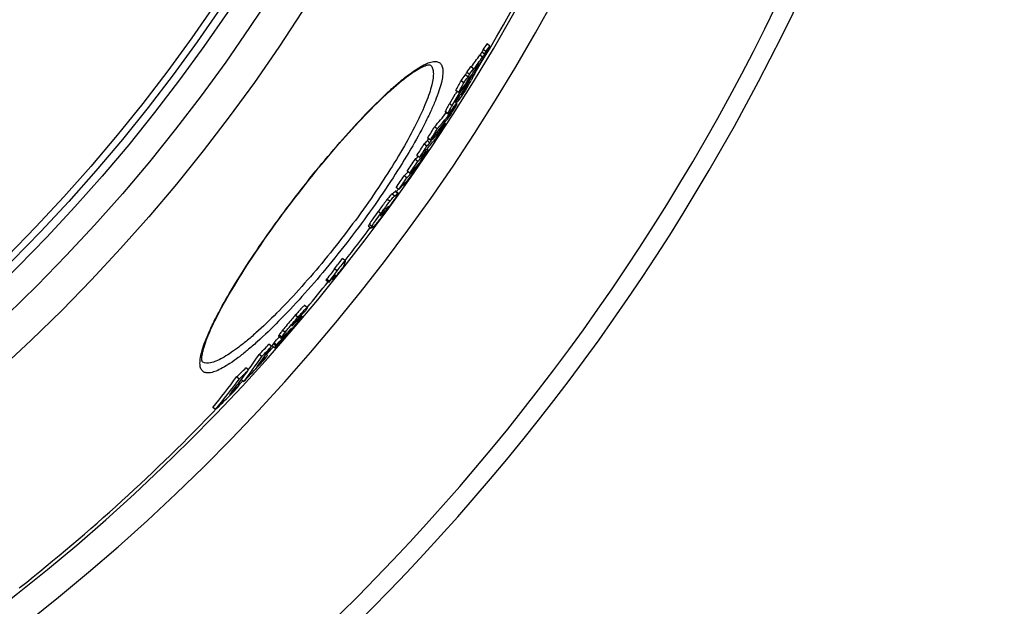
# Model space of a CAD drawing. Extents: x -1913 to 37449, y -8848 to 6615.
# Drawn here: x 13685 to 13980, y 1625 to 1800 of the extents above; entities that cross this region are included whole.
import ezdxf

# ---------------------------------------------------------------- set-up
doc = ezdxf.new("R2010")
doc.units = 0
doc.header["$LTSCALE"] = 5
doc.header["$MEASUREMENT"] = 0
doc.layers.get('0').update_dxf_attribs({"linetype": 'CONTINUOUS'})
doc.layers.add('BEZUGSACHSEN', color=7, linetype='CONTINUOUS')
doc.layers.add('RUNDUNGEN', color=7, linetype='CONTINUOUS')

msp = doc.modelspace()

# ---------------------------------------------------------------- linework, layer by layer
at = {"color": 7, "linetype": 'Continuous'}
for p, q in [((13825.972, 1792.63), (13825.171, 1793.245)), ((13824.804, 1790.948), (13824.003, 1791.562)), ((13821.142, 1785.842), (13820.342, 1786.457)), ((13819.466, 1783.354), (13818.666, 1783.968)), ((13819.877, 1784.137), (13819.077, 1784.751)), ((13820.387, 1783.162), (13820.098, 1783.383)), ((13820.732, 1785.059), (13821.247, 1785.761)), ((13821.548, 1784.602), (13821.183, 1784.882)), ((13818.168, 1781.633), (13817.368, 1782.246)), ((13817.571, 1779.798), (13817.9, 1780.41)), ((13817.982, 1780.349), (13817.571, 1779.798)), ((13817.995, 1780.365), (13817.982, 1780.349)), ((13818.344, 1780.835), (13817.995, 1780.365)), ((13818.528, 1780.699), (13819.002, 1781.32)), ((13819.077, 1781.029), (13818.551, 1780.101)), ((13819.168, 1782.114), (13818.838, 1781.503)), ((13819.002, 1781.32), (13819.03, 1781.357)), ((13819.943, 1782.567), (13819.66, 1782.784)), ((13820.027, 1782.52), (13820.387, 1783.162)), ((13816.6, 1778.69), (13815.801, 1779.303)), ((13817.571, 1779.798), (13817.488, 1779.862)), ((13818.631, 1780.055), (13818.557, 1780.112)), ((13815.688, 1775.843), (13815.74, 1775.904)), ((13816.186, 1775.215), (13815.932, 1775.41)), ((13816.364, 1776.7), (13816.208, 1776.82)), ((13816.364, 1776.7), (13816.505, 1776.944)), ((13816.505, 1776.944), (13816.571, 1777.059)), ((13812.658, 1772.926), (13813.455, 1772.314)), ((13811.881, 1768.49), (13811.657, 1768.662)), ((13812.657, 1769.476), (13812.436, 1769.646)), ((13809.433, 1765.528), (13809.225, 1765.688)), ((13810.271, 1767.848), (13809.473, 1768.46)), ((13807.142, 1762.674), (13806.345, 1763.285)), ((13807.641, 1764.931), (13807.22, 1764.266)), ((13808.016, 1763.655), (13807.22, 1764.266)), ((13808.211, 1764.494), (13807.414, 1765.105)), ((13808.397, 1764.711), (13808.211, 1764.494)), ((13808.585, 1764.552), (13808.388, 1764.703)), ((13804.978, 1759.299), (13804.182, 1759.909)), ((13805.399, 1759.578), (13805.853, 1760.279)), ((13806.703, 1761.254), (13806.25, 1760.552)), ((13807.519, 1761.491), (13807.149, 1761.775)), ((13804.44, 1758.104), (13803.645, 1758.714)), ((13805.399, 1759.578), (13805.298, 1759.655)), ((13801.146, 1753.198), (13800.351, 1753.808)), ((13802.083, 1754.582), (13801.288, 1755.192)), ((13801.513, 1755.019), (13801.495, 1755)), ((13803.992, 1756.428), (13804.154, 1756.672)), ((13798.512, 1748.557), (13797.718, 1749.166)), ((13798.739, 1749.685), (13797.944, 1750.295)), ((13793.331, 1741.953), (13793.449, 1742.04)), ((13795.774, 1744.492), (13795.672, 1744.351)), ((13795.856, 1744.606), (13795.774, 1744.492)), ((13795.873, 1744.629), (13795.856, 1744.606)), ((13793.288, 1741.922), (13793.331, 1741.953)), ((13789.627, 1738.732), (13790.421, 1738.122)), ((13782.712, 1728.4), (13781.917, 1729.01)), ((13780.308, 1725.39), (13779.513, 1726)), ((13777.795, 1721.885), (13777.001, 1722.494)), ((13777.896, 1722.229), (13777.102, 1722.838)), ((13779.063, 1722.642), (13778.661, 1722.95)), ((13771.329, 1714.365), (13770.534, 1714.975)), ((13767.829, 1709.945), (13767.992, 1710.11)), ((13768.088, 1710.35), (13767.949, 1710.457)), ((13767.992, 1710.11), (13768.16, 1710.279)), ((13768.495, 1710.813), (13768.088, 1710.35)), ((13768.16, 1710.279), (13768.206, 1710.326)), ((13768.206, 1710.326), (13768.581, 1710.708)), ((13768.4, 1710.896), (13768.399, 1710.898)), ((13768.833, 1711.198), (13768.495, 1710.813)), ((13768.581, 1710.708), (13768.955, 1711.091)), ((13769.733, 1711.799), (13769.509, 1711.971)), ((13766.752, 1708.905), (13766.789, 1708.936)), ((13766.789, 1708.936), (13766.876, 1709.013)), ((13762.13, 1703.192), (13761.334, 1703.803)), ((13762.744, 1705.8), (13763.54, 1705.189)), ((13764.797, 1705.74), (13764.614, 1705.533)), ((13764.878, 1706.408), (13764.764, 1706.294)), ((13764.991, 1705.959), (13764.797, 1705.74)), ((13764.836, 1706.135), (13764.819, 1706.112)), ((13764.848, 1706.219), (13765.052, 1706.447)), ((13765.052, 1706.447), (13764.975, 1706.506)), ((13760.674, 1702.796), (13759.877, 1703.407)), ((13760.824, 1702.976), (13761.62, 1702.365)), ((13757.773, 1699.75), (13756.976, 1700.362)), ((13759.453, 1700.079), (13759.017, 1700.414)), ((13753.747, 1695.706), (13752.948, 1696.318)), ((13750.97, 1692.99), (13750.171, 1693.603)), ((13752.287, 1692.239), (13751.562, 1692.795)), ((13751.066, 1691.309), (13750.66, 1691.621)), ((13743.822, 1683.83), (13743.023, 1684.443))]:
    msp.add_line(p, q, dxfattribs=at)
at = {"color": 9, "linetype": 'Continuous'}
for p, q in [((13823.789, 1789.295), (13822.988, 1789.909)), ((13824.382, 1790.177), (13823.581, 1790.791)), ((13821.502, 1784.585), (13821.158, 1784.849)), ((13818.528, 1780.699), (13818.346, 1780.838)), ((13819.351, 1780.872), (13819.278, 1780.928)), ((13818.037, 1778.921), (13817.926, 1779.006)), ((13818.702, 1779.842), (13818.495, 1780.002)), ((13814.667, 1774.705), (13813.869, 1775.318)), ((13815.688, 1775.843), (13815.632, 1775.886)), ((13813.455, 1772.401), (13812.658, 1773.013)), ((13810.9, 1767.07), (13810.574, 1767.32)), ((13811.353, 1767.67), (13811.049, 1767.903)), ((13803.297, 1755.499), (13803.105, 1755.646)), ((13803.992, 1756.428), (13803.894, 1756.504)), ((13797.441, 1747.743), (13796.647, 1748.353)), ((13798.396, 1748.49), (13797.602, 1749.099)), ((13796.057, 1746.147), (13795.262, 1746.757)), ((13793.36, 1742.528), (13792.565, 1743.138)), ((13794.222, 1742.655), (13793.879, 1742.918)), ((13794.578, 1743.04), (13794.194, 1743.335)), ((13795.294, 1743.997), (13795.081, 1744.16)), ((13795.682, 1744.558), (13795.625, 1744.601)), ((13790.658, 1738.658), (13789.864, 1739.268)), ((13793.288, 1741.922), (13793.225, 1741.971)), ((13767.829, 1709.945), (13767.631, 1710.097)), ((13768.535, 1711.452), (13767.739, 1712.062)), ((13768.209, 1710.541), (13768.101, 1710.623)), ((13768.955, 1711.091), (13768.826, 1711.19)), ((13764.736, 1706.956), (13763.94, 1707.567)), ((13765.318, 1706.526), (13765.134, 1706.666)), ((13766.51, 1707.96), (13766.46, 1707.998)), ((13766.752, 1708.905), (13766.727, 1708.924)), ((13763.701, 1705.533), (13762.905, 1706.144)), ((13761.955, 1702.941), (13761.159, 1703.552))]:
    msp.add_line(p, q, dxfattribs=at)
for radius in [510.829, 508.837, 441]:
    msp.add_circle((13321.798, 2089.598), radius, dxfattribs=at)
at = {"color": 7, "linetype": 'Continuous'}
msp.add_circle((13321.798, 2089.598), 423, dxfattribs=at)
for centre, radius, start, end in [((13321.798, 2089.598), 660.5, 184.776695, 355.223305), ((13321.798, 2089.598), 595, 281.487899, 354.696107), ((13321.798, 2089.598), 585.5, 328.604358, 354.609738), ((13594.309, 1952.223), 280.306, 325.02902, 325.44765), ((13594.761, 1951.885), 280.749, 325.02343, 325.44139), ((13598.064, 1948.978), 275.488, 323.82714, 324.73156), ((13598.523, 1948.636), 275.924, 323.82265, 324.72645), ((13598.578, 1949.599), 275.309, 323.21763, 323.65966), ((13596.923, 1946.042), 276.161, 323.5875, 324.89325), ((13598.173, 1948.899), 275.354, 322.75464, 323.20324), ((13598.631, 1948.557), 275.79, 322.75266, 323.20056), ((13495.153, 1954.068), 365.507, 332.26501, 332.40357), ((13495.499, 1953.805), 366.072, 332.24947, 332.38781), ((13599.036, 1949.257), 275.745, 323.2149, 323.65622), ((13496.643, 1955.329), 366.094, 332.28354, 332.42188), ((13494.358, 1952.33), 365.053, 331.70727, 332.23064), ((13494.703, 1952.067), 365.619, 331.69267, 332.2152), ((13597.038, 1945.958), 276.019, 322.69901, 323.14653), ((13596.685, 1945.431), 276.088, 323.40376, 323.57607), ((13449.717, 1990.606), 424.77, 330.28525, 330.66727), ((13650.636, 1905.194), 209.481, 323.31778, 323.61176), ((13806.186, 1788.44), 15.185, 326.29705, 329.64002), ((13652.413, 1908.021), 209.296, 322.75755, 323.17246), ((13449.188, 1990.161), 424.918, 330.51657, 330.75457), ((13807.424, 1787.701), 13.744, 329.68857, 330.20522), ((13737.349, 1829.586), 95.546, 329.28723, 329.50479), ((13731.304, 1833.13), 102.553, 329.51242, 330.23603), ((13448.662, 1988.823), 424.501, 330.0757, 330.24736), ((13449.517, 1989.974), 424.539, 330.04588, 330.37269), ((13649.811, 1903.846), 209.537, 323.08765, 323.40238), ((13805.973, 1788.579), 15.439, 325.53476, 326.30501), ((13696.823, 1865.013), 149.37, 319.42064, 323.04531), ((13410.178, 2020.806), 474.508, 328.35514, 328.83057), ((13648.002, 1900.972), 209.682, 322.43626, 323.4442), ((13696.139, 1865.539), 149.229, 319.41754, 321.52358), ((13694.947, 1861.722), 149.271, 321.915, 322.98358), ((13694.81, 1861.831), 149.446, 319.96353, 321.91455), ((13724.654, 1837.954), 111.507, 321.46796, 322.11283), ((13404.964, 2014.479), 473.448, 328.21605, 328.69243), ((13405.139, 2014.342), 474.227, 328.20683, 328.68242), ((13694.598, 1862.008), 149.723, 319.46992, 319.96381), ((13727.025, 1834.981), 107.921, 319.31754, 321.00405), ((13379.234, 2034.677), 506.041, 327.11361, 327.56755), ((13379.358, 2034.58), 506.885, 327.10614, 327.55931), ((13725.965, 1835.83), 108.277, 317.93291, 318.62834), ((13724.907, 1831.721), 107.964, 319.25524, 321.28645), ((13726.636, 1835.318), 108.436, 317.93846, 318.63287), ((13379.981, 2035.51), 507.07, 327.57941, 327.69942), ((13727.371, 1836.028), 108.187, 318.64923, 319.33427), ((13380.668, 2036.38), 507.149, 327.59934, 327.71933), ((13763.112, 1798.761), 57.974, 315.46877, 319.99414), ((13724.492, 1832.082), 108.514, 317.87718, 318.57114), ((13352.854, 2062.42), 545.233, 326.05527, 326.50066), ((13724.188, 1831.28), 108.335, 318.55835, 318.99575), ((13724.267, 1831.211), 108.231, 318.99578, 319.2428), ((13350.403, 2059.427), 543.927, 325.99044, 326.43686), ((13350.467, 2059.376), 544.846, 325.98472, 326.43039), ((13760.817, 1795.276), 57.956, 316.88257, 318.47484), ((13762.101, 1799.589), 58.281, 315.46493, 316.72644), ((13782.892, 1770.441), 25.448, 327.34402, 327.57655), ((13787.34, 1767.62), 20.18, 327.56532, 328.09955), ((13700.116, 1819.533), 121.681, 329.05105, 329.4044), ((13761.105, 1795.022), 57.572, 319.45906, 319.93549), ((13350.467, 2059.384), 543.85, 325.36571, 325.81439), ((13758.865, 1794.754), 58.289, 315.37538, 316.99936), ((13759.595, 1794.195), 58.372, 315.38482, 317.00654), ((13760.51, 1795.564), 58.377, 315.4102, 316.88239), ((13759.904, 1793.906), 57.948, 317.00705, 318.4878), ((13350.53, 2059.333), 544.769, 325.36105, 325.80897), ((13757.384, 1790.584), 58.164, 315.31712, 318.87835), ((13788.208, 1760.139), 14.496, 305.60265, 310.39549), ((13788.988, 1759.54), 14.513, 305.62506, 310.41185), ((13321.798, 2089.598), 585.5, 324.422143, 324.522588), ((13784.858, 1753.611), 14.412, 306.59226, 310.51889), ((13786.254, 1755.583), 14.437, 305.87252, 311.04116), ((13792.334, 1746.663), 3.955, 327.29549, 327.8341), ((13321.798, 2089.598), 585.5, 321.915722, 323.129715), ((13782.075, 1749.881), 14.454, 305.96485, 310.77045), ((13328.931, 2088.354), 578.209, 321.194058, 321.575812), ((13328.941, 2088.347), 579.197, 321.196195, 321.577298), ((13327.793, 2086.833), 579.897, 321.09523, 321.542135), ((13321.798, 2089.598), 585.5, 320.147457, 321.116728), ((13766.264, 1725.836), 11.245, 342.71259, 344.53927), ((13328.64, 2087.952), 579.436, 320.819479, 321.120911), ((13767.05, 1725.234), 11.255, 342.68634, 344.51106), ((13369.472, 2061.091), 530.956, 318.77743, 319.11214), ((13703.172, 1751.625), 76.927, 327.55102, 327.71924), ((13624.176, 1846.174), 198.322, 315.19128, 315.42396), ((13642.64, 1813.948), 163.191, 318.71053, 319.38582), ((13724.517, 1742.686), 54.518, 318.45068, 318.821), ((13730.73, 1737.244), 46.26, 318.82751, 318.9588), ((13763.88, 1709.776), 3.196, 324.54352, 325.36767), ((13659.16, 1799.758), 141.413, 319.39326, 319.5197), ((13368.14, 2059.787), 530.402, 317.84344, 318.10819), ((13368.228, 2059.72), 531.292, 317.85115, 318.12257), ((13368.262, 2059.69), 531.246, 318.12257, 318.28992), ((13809.205, 1675.841), 53.725, 145.43935, 145.67618), ((13752.121, 1718.013), 17.495, 317.34106, 317.82696), ((13622.911, 1831.191), 189.393, 318.6065, 318.72935), ((13742.385, 1726.819), 30.622, 317.8458, 318.49451), ((13640.742, 1784.429), 145.078, 322.81876, 325.75852), ((13413.008, 2030.976), 477.095, 316.13413, 316.63927), ((13413.179, 2030.846), 477.881, 316.14444, 316.64873), ((13321.798, 2089.598), 585.5, 318.327534, 318.634933), ((13638.054, 1781.437), 144.933, 322.01583, 325.69367), ((13637.365, 1781.965), 144.796, 323.45513, 325.69686), ((13409.458, 2025.547), 477.94, 316.53254, 316.85772), ((13408.555, 2024.195), 477.856, 316.72481, 317.05007), ((13409.553, 2025.458), 477.809, 316.85773, 317.07965), ((13643.878, 1787.519), 144.925, 322.15492, 322.89019), ((13461.868, 1991.304), 414.42, 314.08114, 314.61817), ((13462.137, 1991.098), 415.082, 314.09462, 314.63078), ((13576.12, 1826.633), 220.665, 322.66128, 323.60622), ((13408.364, 2024.376), 478.119, 315.9988, 316.72476), ((13573.093, 1824.42), 220.158, 320.52049, 323.54459), ((13573.617, 1824.011), 220.5, 320.52516, 323.54456), ((13576.154, 1826.608), 220.623, 321.1923, 322.66117), ((13321.798, 2089.598), 585.5, 317.14376, 317.288395), ((13457.394, 1984.315), 414.844, 314.48318, 314.7459), ((13456.326, 1982.496), 414.554, 314.76477, 315.02766), ((13457.578, 1984.13), 414.583, 314.7459, 315.06525), ((13578.77, 1829.538), 220.892, 320.65787, 321.26081), ((13455.962, 1982.865), 415.073, 313.90918, 314.76464), ((13321.798, 2089.598), 585.5, 308.391341, 316.211502)]:
    msp.add_arc(centre, radius, start, end, dxfattribs=at)
at = {"color": 9, "linetype": 'Continuous'}
for radius, start, end in [(654.967, 184.817155, 355.182845), (586.484, 281.954286, 354.618896)]:
    msp.add_arc((13321.798, 2089.598), radius, start, end, dxfattribs=at)
at = {"color": 7, "linetype": 'Continuous'}
for points, knots in [([(13825.972, 1792.63), (13825.933, 1792.532), (13825.825, 1792.32), (13825.592, 1791.854), (13825.399, 1791.487), (13825.267, 1791.235)], [0, 0, 0, 0, 0.2032005, 0.4549479, 1, 1, 1, 1]), ([(13825.267, 1791.235), (13825.093, 1790.905), (13824.349, 1789.531), (13823.53, 1788.195), (13822.845, 1787.221)], [0, 0, 0, 0, 0.2385061, 1, 1, 1, 1]), ([(13823.581, 1790.791), (13823.527, 1790.701), (13823.335, 1790.403), (13823.132, 1790.112), (13822.988, 1789.909)], [0, 0, 0, 0, 0.2965954, 1, 1, 1, 1]), ([(13824.003, 1791.562), (13823.971, 1791.502), (13823.833, 1791.243), (13823.697, 1790.984), (13823.581, 1790.791)], [0, 0, 0, 0, 0.2332967, 1, 1, 1, 1]), ([(13823.789, 1789.295), (13823.833, 1789.358), (13824.037, 1789.648), (13824.239, 1789.94), (13824.382, 1790.177)], [0, 0, 0, 0, 0.2194502, 1, 1, 1, 1]), ([(13824.382, 1790.177), (13824.423, 1790.246), (13824.566, 1790.502), (13824.704, 1790.76), (13824.804, 1790.948)], [0, 0, 0, 0, 0.2747145, 1, 1, 1, 1]), ([(13821.548, 1784.602), (13821.566, 1784.588), (13821.529, 1784.489), (13821.481, 1784.352), (13821.362, 1784.108), (13821.211, 1783.812), (13821.022, 1783.459), (13820.727, 1782.923), (13820.491, 1782.506), (13820.328, 1782.22)], [0, 0, 0, 0, 0.0251224, 0.0883697, 0.1871578, 0.3150152, 0.4651857, 0.6320383, 1, 1, 1, 1]), ([(13820.387, 1783.162), (13820.498, 1783.311), (13820.712, 1783.597), (13821.015, 1784.003), (13821.277, 1784.325), (13821.425, 1784.525), (13821.502, 1784.585)], [0, 0, 0, 0, 0.3086209, 0.5935082, 0.8386299, 1, 1, 1, 1]), ([(13821.502, 1784.585), (13821.507, 1784.588), (13821.52, 1784.597), (13821.54, 1784.608), (13821.548, 1784.602)], [0, 0, 0, 0, 0.3775215, 1, 1, 1, 1]), ([(13819.493, 1780.787), (13818.952, 1779.877), (13817.971, 1778.284), (13816.918, 1776.737), (13816.435, 1776.084)], [0, 0, 0, 0, 0.5659087, 1, 1, 1, 1]), ([(13817.767, 1779.661), (13817.836, 1779.76), (13818.085, 1780.109), (13818.34, 1780.454), (13818.528, 1780.699)], [0, 0, 0, 0, 0.2815084, 1, 1, 1, 1]), ([(13819.53, 1781.232), (13819.52, 1781.24), (13819.482, 1781.183), (13819.433, 1781.137), (13819.355, 1781.031), (13819.301, 1780.959), (13819.271, 1780.919)], [0, 0, 0, 0, 0.0945351, 0.3209239, 0.6324111, 1, 1, 1, 1]), ([(13819.351, 1780.872), (13819.378, 1780.919), (13819.424, 1781.003), (13819.489, 1781.118), (13819.512, 1781.18), (13819.538, 1781.226), (13819.53, 1781.232)], [0, 0, 0, 0, 0.4038073, 0.7255676, 0.9283651, 1, 1, 1, 1]), ([(13816.136, 1779.046), (13815.926, 1778.724), (13815.144, 1777.498), (13814.402, 1776.245), (13813.869, 1775.318)], [0, 0, 0, 0, 0.2643434, 1, 1, 1, 1]), ([(13814.667, 1774.705), (13814.895, 1775.103), (13815.877, 1776.786), (13816.909, 1778.442), (13817.767, 1779.661)], [0, 0, 0, 0, 0.2352904, 1, 1, 1, 1]), ([(13817.204, 1778.162), (13817.142, 1778.081), (13816.884, 1777.741), (13816.624, 1777.402), (13816.433, 1777.138)], [0, 0, 0, 0, 0.2365527, 1, 1, 1, 1]), ([(13818.037, 1778.921), (13818.089, 1778.992), (13818.314, 1779.296), (13818.538, 1779.602), (13818.702, 1779.842)], [0, 0, 0, 0, 0.2309809, 1, 1, 1, 1]), ([(13813.869, 1775.318), (13813.723, 1775.065), (13813.452, 1774.588), (13813.088, 1773.932), (13812.827, 1773.42), (13812.688, 1773.128), (13812.658, 1773.013)], [0, 0, 0, 0, 0.3361228, 0.6314864, 0.8623149, 1, 1, 1, 1]), ([(13813.455, 1772.401), (13813.486, 1772.516), (13813.625, 1772.808), (13813.886, 1773.32), (13814.25, 1773.976), (13814.521, 1774.452), (13814.667, 1774.705)], [0, 0, 0, 0, 0.1376759, 0.3685028, 0.6638701, 1, 1, 1, 1]), ([(13815.742, 1776.086), (13815.716, 1776.04), (13815.672, 1775.962), (13815.615, 1775.855), (13815.591, 1775.797), (13815.576, 1775.757), (13815.583, 1775.752)], [0, 0, 0, 0, 0.4211596, 0.7412232, 0.9313941, 1, 1, 1, 1]), ([(13815.583, 1775.752), (13815.594, 1775.743), (13815.64, 1775.796), (13815.666, 1775.819), (13815.688, 1775.843)], [0, 0, 0, 0, 0.3075067, 1, 1, 1, 1]), ([(13815.74, 1775.904), (13815.756, 1775.922), (13815.822, 1776.002), (13815.887, 1776.083), (13815.936, 1776.146)], [0, 0, 0, 0, 0.231935, 1, 1, 1, 1]), ([(13816.433, 1777.138), (13816.38, 1777.065), (13816.136, 1776.724), (13815.906, 1776.372), (13815.742, 1776.086)], [0, 0, 0, 0, 0.2139982, 1, 1, 1, 1]), ([(13815.936, 1776.146), (13815.971, 1776.19), (13816.115, 1776.374), (13816.257, 1776.559), (13816.364, 1776.7)], [0, 0, 0, 0, 0.2411416, 1, 1, 1, 1]), ([(13812.658, 1773.013), (13812.655, 1773.002), (13812.649, 1772.975), (13812.643, 1772.937), (13812.658, 1772.926)], [0, 0, 0, 0, 0.3788318, 1, 1, 1, 1]), ([(13813.455, 1772.314), (13813.452, 1772.317), (13813.437, 1772.345), (13813.449, 1772.376), (13813.455, 1772.401)], [0, 0, 0, 0, 0.1437782, 1, 1, 1, 1]), ([(13814.212, 1773.141), (13814.122, 1773.024), (13813.957, 1772.814), (13813.739, 1772.55), (13813.584, 1772.388), (13813.502, 1772.319), (13813.464, 1772.307), (13813.455, 1772.314)], [0, 0, 0, 0, 0.3905281, 0.7034273, 0.9129048, 0.9712613, 1, 1, 1, 1]), ([(13812.657, 1769.476), (13812.583, 1769.349), (13812.235, 1768.789), (13811.884, 1768.232), (13811.609, 1767.8)], [0, 0, 0, 0, 0.2233779, 1, 1, 1, 1]), ([(13811.609, 1767.8), (13811.144, 1767.067), (13810.35, 1765.849), (13809.516, 1764.655), (13809.15, 1764.197)], [0, 0, 0, 0, 0.5970083, 1, 1, 1, 1]), ([(13810.9, 1767.07), (13810.931, 1767.107), (13811.087, 1767.303), (13811.239, 1767.503), (13811.353, 1767.67)], [0, 0, 0, 0, 0.1921848, 1, 1, 1, 1]), ([(13811.353, 1767.67), (13811.399, 1767.739), (13811.577, 1768.012), (13811.752, 1768.286), (13811.881, 1768.49)], [0, 0, 0, 0, 0.255651, 1, 1, 1, 1]), ([(13804.154, 1756.672), (13804.183, 1756.716), (13804.229, 1756.788), (13804.289, 1756.885), (13804.31, 1756.93), (13804.326, 1756.96), (13804.322, 1756.964)], [0, 0, 0, 0, 0.4689441, 0.7823972, 0.9471032, 1, 1, 1, 1]), ([(13804.322, 1756.964), (13804.318, 1756.967), (13804.3, 1756.952), (13804.266, 1756.922), (13804.231, 1756.882), (13804.207, 1756.854)], [0, 0, 0, 0, 0.0928399, 0.3074241, 1, 1, 1, 1]), ([(13803.515, 1755.504), (13803.029, 1754.79), (13802.28, 1753.716), (13801.493, 1752.668), (13801.2, 1752.332)], [0, 0, 0, 0, 0.6597184, 1, 1, 1, 1]), ([(13803.297, 1755.499), (13803.331, 1755.538), (13803.582, 1755.833), (13803.804, 1756.151), (13803.992, 1756.428)], [0, 0, 0, 0, 0.1341096, 1, 1, 1, 1]), ([(13804.317, 1756.71), (13804.262, 1756.624), (13803.999, 1756.219), (13803.73, 1755.818), (13803.515, 1755.504)], [0, 0, 0, 0, 0.2114759, 1, 1, 1, 1]), ([(13796.647, 1748.353), (13796.582, 1748.307), (13796.424, 1748.154), (13795.95, 1747.633), (13795.562, 1747.14), (13795.262, 1746.757)], [0, 0, 0, 0, 0.1123144, 0.3099222, 1, 1, 1, 1]), ([(13798.512, 1748.557), (13798.53, 1748.543), (13798.476, 1748.434), (13798.399, 1748.276), (13798.187, 1747.943), (13797.889, 1747.49), (13797.479, 1746.891), (13796.991, 1746.193), (13796.446, 1745.426), (13796.067, 1744.898), (13795.873, 1744.629)], [0, 0, 0, 0, 0.0140178, 0.0555375, 0.1326113, 0.2499759, 0.4052907, 0.5890124, 0.7899988, 1, 1, 1, 1]), ([(13797.718, 1749.166), (13797.707, 1749.175), (13797.655, 1749.143), (13797.626, 1749.12), (13797.602, 1749.099)], [0, 0, 0, 0, 0.3096712, 1, 1, 1, 1]), ([(13798.396, 1748.49), (13798.42, 1748.51), (13798.45, 1748.534), (13798.501, 1748.565), (13798.512, 1748.557)], [0, 0, 0, 0, 0.6904245, 1, 1, 1, 1]), ([(13795.262, 1746.757), (13795.05, 1746.485), (13794.134, 1745.292), (13793.246, 1744.077), (13792.565, 1743.138)], [0, 0, 0, 0, 0.2289486, 1, 1, 1, 1]), ([(13793.36, 1742.528), (13793.589, 1742.845), (13794.475, 1744.061), (13795.371, 1745.27), (13796.057, 1746.147)], [0, 0, 0, 0, 0.2597971, 1, 1, 1, 1]), ([(13796.057, 1746.147), (13796.357, 1746.53), (13796.745, 1747.023), (13797.219, 1747.545), (13797.377, 1747.697), (13797.441, 1747.743)], [0, 0, 0, 0, 0.6900824, 0.8876899, 1, 1, 1, 1]), ([(13792.565, 1743.138), (13792.037, 1742.409), (13791.122, 1741.13), (13790.215, 1739.842), (13789.864, 1739.268)], [0, 0, 0, 0, 0.5724218, 1, 1, 1, 1]), ([(13790.658, 1738.658), (13791.009, 1739.232), (13791.916, 1740.52), (13792.831, 1741.799), (13793.36, 1742.528)], [0, 0, 0, 0, 0.4275774, 1, 1, 1, 1]), ([(13795.672, 1744.351), (13795.435, 1744.023), (13794.518, 1742.763), (13793.591, 1741.511), (13792.888, 1740.598)], [0, 0, 0, 0, 0.2599434, 1, 1, 1, 1]), ([(13793.265, 1742.042), (13793.242, 1742.004), (13793.217, 1741.964), (13793.192, 1741.891), (13793.202, 1741.883)], [0, 0, 0, 0, 0.777891, 1, 1, 1, 1]), ([(13793.807, 1742.825), (13793.752, 1742.748), (13793.567, 1742.49), (13793.38, 1742.233), (13793.265, 1742.042)], [0, 0, 0, 0, 0.2982582, 1, 1, 1, 1]), ([(13794.714, 1743.885), (13794.62, 1743.817), (13794.292, 1743.482), (13794.013, 1743.109), (13793.807, 1742.825)], [0, 0, 0, 0, 0.2477018, 1, 1, 1, 1]), ([(13794.222, 1742.655), (13794.242, 1742.672), (13794.371, 1742.79), (13794.485, 1742.924), (13794.578, 1743.04)], [0, 0, 0, 0, 0.149919, 1, 1, 1, 1]), ([(13794.578, 1743.04), (13794.625, 1743.099), (13794.87, 1743.413), (13795.105, 1743.735), (13795.294, 1743.997)], [0, 0, 0, 0, 0.1898704, 1, 1, 1, 1]), ([(13795.294, 1743.997), (13795.334, 1744.052), (13795.459, 1744.227), (13795.583, 1744.403), (13795.662, 1744.527)], [0, 0, 0, 0, 0.3196205, 1, 1, 1, 1]), ([(13795.682, 1744.558), (13795.705, 1744.594), (13795.717, 1744.633), (13795.771, 1744.702), (13795.76, 1744.71)], [0, 0, 0, 0, 0.7532349, 1, 1, 1, 1]), ([(13795.76, 1744.71), (13795.758, 1744.712), (13795.746, 1744.705), (13795.739, 1744.699), (13795.733, 1744.695)], [0, 0, 0, 0, 0.3038727, 1, 1, 1, 1]), ([(13789.864, 1739.268), (13789.785, 1739.138), (13789.689, 1738.972), (13789.616, 1738.798), (13789.615, 1738.741), (13789.627, 1738.732)], [0, 0, 0, 0, 0.7625636, 0.9278332, 1, 1, 1, 1]), ([(13792.888, 1740.598), (13792.585, 1740.204), (13792.194, 1739.697), (13791.727, 1739.15), (13791.575, 1738.987), (13791.514, 1738.935)], [0, 0, 0, 0, 0.6911092, 0.8884841, 1, 1, 1, 1]), ([(13793.202, 1741.883), (13793.211, 1741.877), (13793.248, 1741.894), (13793.271, 1741.91), (13793.288, 1741.922)], [0, 0, 0, 0, 0.3468985, 1, 1, 1, 1]), ([(13790.421, 1738.122), (13790.41, 1738.131), (13790.41, 1738.188), (13790.484, 1738.363), (13790.579, 1738.529), (13790.658, 1738.658)], [0, 0, 0, 0, 0.0721142, 0.2373743, 1, 1, 1, 1]), ([(13790.564, 1738.182), (13790.536, 1738.162), (13790.497, 1738.134), (13790.435, 1738.112), (13790.421, 1738.122)], [0, 0, 0, 0, 0.6601851, 1, 1, 1, 1]), ([(13782.712, 1728.4), (13782.663, 1728.203), (13782.451, 1727.439), (13782.157, 1726.698), (13781.89, 1726.173)], [0, 0, 0, 0, 0.2570502, 1, 1, 1, 1]), ([(13779.513, 1726), (13779.2, 1725.518), (13778.391, 1724.464), (13777.572, 1723.423), (13777.102, 1722.838)], [0, 0, 0, 0, 0.4339094, 1, 1, 1, 1]), ([(13777.896, 1722.229), (13778.366, 1722.813), (13779.186, 1723.855), (13779.994, 1724.908), (13780.308, 1725.39)], [0, 0, 0, 0, 0.5660909, 1, 1, 1, 1]), ([(13779.063, 1722.642), (13779.128, 1722.769), (13779.379, 1723.291), (13779.585, 1723.835), (13779.715, 1724.253)], [0, 0, 0, 0, 0.2459956, 1, 1, 1, 1]), ([(13770.534, 1714.975), (13770.512, 1714.991), (13770.402, 1714.912), (13770.251, 1714.789), (13769.974, 1714.516), (13769.629, 1714.158), (13769.21, 1713.706), (13768.571, 1713.001), (13768.077, 1712.445), (13767.739, 1712.062)], [0, 0, 0, 0, 0.020154, 0.0747953, 0.1675385, 0.2948907, 0.449083, 0.6219143, 1, 1, 1, 1]), ([(13768.535, 1711.452), (13768.872, 1711.834), (13769.366, 1712.391), (13770.005, 1713.095), (13770.424, 1713.547), (13770.769, 1713.905), (13771.047, 1714.179), (13771.197, 1714.301), (13771.307, 1714.381), (13771.329, 1714.365)], [0, 0, 0, 0, 0.3780929, 0.550927, 0.7051216, 0.8324746, 0.9252169, 0.9798551, 1, 1, 1, 1]), ([(13771.104, 1713.889), (13771.088, 1713.862), (13771.012, 1713.744), (13770.933, 1713.627), (13770.87, 1713.537)], [0, 0, 0, 0, 0.2198718, 1, 1, 1, 1]), ([(13771.329, 1714.365), (13771.342, 1714.354), (13771.326, 1714.286), (13771.285, 1714.198), (13771.206, 1714.052), (13771.141, 1713.947), (13771.104, 1713.889)], [0, 0, 0, 0, 0.0954834, 0.3024811, 0.6097118, 1, 1, 1, 1]), ([(13767.739, 1712.062), (13767.408, 1711.688), (13766.115, 1710.213), (13764.84, 1708.719), (13763.94, 1707.567)], [0, 0, 0, 0, 0.2545645, 1, 1, 1, 1]), ([(13764.736, 1706.956), (13765.008, 1707.304), (13766.24, 1708.832), (13767.529, 1710.312), (13768.535, 1711.452)], [0, 0, 0, 0, 0.2253489, 1, 1, 1, 1]), ([(13767.805, 1710.295), (13767.566, 1710.025), (13767.19, 1709.587), (13766.832, 1709.131), (13766.717, 1708.947)], [0, 0, 0, 0, 0.6248736, 1, 1, 1, 1]), ([(13768.489, 1710.078), (13768.361, 1709.919), (13767.78, 1709.204), (13767.188, 1708.499), (13766.723, 1707.954)], [0, 0, 0, 0, 0.2221381, 1, 1, 1, 1]), ([(13766.876, 1709.013), (13766.947, 1709.078), (13767.27, 1709.383), (13767.584, 1709.698), (13767.829, 1709.945)], [0, 0, 0, 0, 0.2166249, 1, 1, 1, 1]), ([(13768.203, 1710.731), (13768.174, 1710.701), (13768.039, 1710.558), (13767.908, 1710.411), (13767.805, 1710.295)], [0, 0, 0, 0, 0.2107867, 1, 1, 1, 1]), ([(13768.399, 1710.898), (13768.395, 1710.901), (13768.371, 1710.889), (13768.309, 1710.839), (13768.249, 1710.778), (13768.203, 1710.731)], [0, 0, 0, 0, 0.0679965, 0.24281, 1, 1, 1, 1]), ([(13768.209, 1710.541), (13768.233, 1710.579), (13768.278, 1710.651), (13768.342, 1710.755), (13768.374, 1710.829), (13768.41, 1710.882), (13768.4, 1710.896)], [0, 0, 0, 0, 0.3369467, 0.6347787, 0.872381, 1, 1, 1, 1]), ([(13769.57, 1711.497), (13769.511, 1711.41), (13769.166, 1710.926), (13768.797, 1710.46), (13768.489, 1710.078)], [0, 0, 0, 0, 0.1757179, 1, 1, 1, 1]), ([(13768.955, 1711.091), (13769.055, 1711.194), (13769.232, 1711.374), (13769.444, 1711.58), (13769.578, 1711.701), (13769.651, 1711.76), (13769.694, 1711.79), (13769.726, 1711.804), (13769.733, 1711.799)], [0, 0, 0, 0, 0.4050539, 0.7188731, 0.8351643, 0.9212797, 0.9757424, 1, 1, 1, 1]), ([(13769.733, 1711.799), (13769.74, 1711.793), (13769.729, 1711.753), (13769.701, 1711.7), (13769.644, 1711.605), (13769.598, 1711.537), (13769.57, 1711.497)], [0, 0, 0, 0, 0.0808541, 0.2732457, 0.5818015, 1, 1, 1, 1]), ([(13763.94, 1707.567), (13763.822, 1707.416), (13763.464, 1706.951), (13763.116, 1706.478), (13762.905, 1706.144)], [0, 0, 0, 0, 0.3264423, 1, 1, 1, 1]), ([(13763.701, 1705.533), (13763.756, 1705.62), (13764.081, 1706.109), (13764.438, 1706.575), (13764.736, 1706.956)], [0, 0, 0, 0, 0.1757198, 1, 1, 1, 1]), ([(13766.332, 1707.878), (13766.263, 1707.81), (13765.968, 1707.511), (13765.672, 1707.211), (13765.444, 1706.98)], [0, 0, 0, 0, 0.2294246, 1, 1, 1, 1]), ([(13765.621, 1706.87), (13765.688, 1706.947), (13765.926, 1707.223), (13766.162, 1707.502), (13766.324, 1707.709)], [0, 0, 0, 0, 0.2801294, 1, 1, 1, 1]), ([(13766.324, 1707.709), (13766.34, 1707.73), (13766.394, 1707.8), (13766.448, 1707.871), (13766.484, 1707.922)], [0, 0, 0, 0, 0.2989764, 1, 1, 1, 1]), ([(13766.574, 1708.081), (13766.567, 1708.086), (13766.535, 1708.059), (13766.491, 1708.028), (13766.416, 1707.958), (13766.363, 1707.907), (13766.332, 1707.878)], [0, 0, 0, 0, 0.083467, 0.2886301, 0.6003723, 1, 1, 1, 1]), ([(13766.51, 1707.96), (13766.529, 1707.988), (13766.544, 1708.017), (13766.584, 1708.073), (13766.574, 1708.081)], [0, 0, 0, 0, 0.7385177, 1, 1, 1, 1]), ([(13766.717, 1708.947), (13766.705, 1708.928), (13766.694, 1708.908), (13766.675, 1708.869), (13766.681, 1708.864)], [0, 0, 0, 0, 0.7270682, 1, 1, 1, 1]), ([(13766.681, 1708.864), (13766.688, 1708.859), (13766.719, 1708.88), (13766.737, 1708.893), (13766.752, 1708.905)], [0, 0, 0, 0, 0.3031633, 1, 1, 1, 1]), ([(13761.334, 1703.803), (13761.317, 1703.779), (13761.258, 1703.697), (13761.2, 1703.612), (13761.159, 1703.552)], [0, 0, 0, 0, 0.2828888, 1, 1, 1, 1]), ([(13764.614, 1705.533), (13764.295, 1705.174), (13763.686, 1704.493), (13762.846, 1703.564), (13762.19, 1702.879), (13761.83, 1702.504), (13761.686, 1702.396)], [0, 0, 0, 0, 0.3356473, 0.6385156, 0.8740374, 1, 1, 1, 1]), ([(13762.905, 1706.144), (13762.857, 1706.067), (13762.794, 1705.961), (13762.744, 1705.855), (13762.735, 1705.807), (13762.744, 1705.8)], [0, 0, 0, 0, 0.7049669, 0.9067303, 1, 1, 1, 1]), ([(13763.54, 1705.189), (13763.531, 1705.197), (13763.539, 1705.244), (13763.59, 1705.351), (13763.653, 1705.456), (13763.701, 1705.533)], [0, 0, 0, 0, 0.0932182, 0.2949805, 1, 1, 1, 1]), ([(13763.631, 1705.226), (13763.612, 1705.213), (13763.588, 1705.196), (13763.549, 1705.183), (13763.54, 1705.189)], [0, 0, 0, 0, 0.6876496, 1, 1, 1, 1]), ([(13764.764, 1706.294), (13764.548, 1706.076), (13764.243, 1705.772), (13763.862, 1705.418), (13763.703, 1705.278), (13763.631, 1705.226)], [0, 0, 0, 0, 0.5911653, 0.8299483, 1, 1, 1, 1]), ([(13764.819, 1706.112), (13764.798, 1706.08), (13764.76, 1706.024), (13764.707, 1705.944), (13764.685, 1705.898), (13764.662, 1705.859), (13764.67, 1705.854)], [0, 0, 0, 0, 0.379766, 0.6900055, 0.9072597, 1, 1, 1, 1]), ([(13764.67, 1705.854), (13764.676, 1705.849), (13764.711, 1705.879), (13764.763, 1705.921), (13764.865, 1706.027), (13764.941, 1706.108), (13764.987, 1706.158)], [0, 0, 0, 0, 0.0566682, 0.2269303, 0.5407082, 1, 1, 1, 1]), ([(13761.159, 1703.552), (13761.111, 1703.482), (13761.027, 1703.356), (13760.908, 1703.177), (13760.858, 1703.075), (13760.808, 1702.988), (13760.824, 1702.976)], [0, 0, 0, 0, 0.3804708, 0.6908191, 0.9076256, 1, 1, 1, 1]), ([(13761.62, 1702.365), (13761.604, 1702.378), (13761.654, 1702.464), (13761.704, 1702.566), (13761.823, 1702.746), (13761.907, 1702.871), (13761.955, 1702.941)], [0, 0, 0, 0, 0.0923517, 0.3091597, 0.6195166, 1, 1, 1, 1]), ([(13761.686, 1702.396), (13761.678, 1702.389), (13761.659, 1702.378), (13761.631, 1702.357), (13761.62, 1702.365)], [0, 0, 0, 0, 0.4156694, 1, 1, 1, 1]), ([(13761.955, 1702.941), (13761.968, 1702.961), (13762.026, 1703.045), (13762.083, 1703.129), (13762.13, 1703.192)], [0, 0, 0, 0, 0.2319377, 1, 1, 1, 1])]:
    msp.add_open_spline(points, degree=3, knots=knots, dxfattribs=at)
at = {"layer": 'BEZUGSACHSEN', "color": 7, "linetype": 'Continuous'}
for radius in [521.325, 513.294]:
    msp.add_circle((13321.798, 2089.598), radius, dxfattribs=at)
at = {"layer": 'RUNDUNGEN', "color": 7, "linetype": 'Continuous'}
msp.add_line((13808.098, 1787.034), (13808.101, 1787.032), dxfattribs=at)
at = {"layer": 'RUNDUNGEN', "color": 9, "linetype": 'Continuous'}
msp.add_line((13685.058, 1630.466), (13685.415, 1630.694), dxfattribs=at)
at = {"layer": 'RUNDUNGEN', "color": 7, "linetype": 'Continuous'}
for points in [[(13767.798, 1747.371), (13768.694, 1748.533), (13769.694, 1749.819), (13770.699, 1751.099), (13771.707, 1752.372), (13772.718, 1753.636), (13773.732, 1754.89), (13774.746, 1756.134), (13775.761, 1757.366), (13776.775, 1758.586), (13777.788, 1759.792), (13778.798, 1760.983), (13779.806, 1762.158), (13780.81, 1763.317), (13781.809, 1764.458), (13782.803, 1765.58), (13783.791, 1766.683), (13784.771, 1767.765), (13785.744, 1768.826), (13786.707, 1769.865), (13787.662, 1770.88), (13788.605, 1771.871), (13789.538, 1772.837), (13790.459, 1773.777), (13791.367, 1774.69), (13792.261, 1775.576), (13793.14, 1776.433), (13794.004, 1777.261), (13794.852, 1778.059), (13795.682, 1778.826), (13796.495, 1779.561), (13797.289, 1780.264), (13798.062, 1780.934), (13798.816, 1781.571), (13799.548, 1782.173), (13800.257, 1782.741), (13800.943, 1783.274), (13801.606, 1783.771), (13802.243, 1784.232), (13802.854, 1784.657), (13803.438, 1785.046), (13803.993, 1785.397), (13804.517, 1785.711), (13805.01, 1785.989), (13805.469, 1786.23), (13805.895, 1786.436), (13806.285, 1786.607), (13806.639, 1786.746), (13806.957, 1786.854), (13807.237, 1786.934), (13807.479, 1786.989), (13807.684, 1787.021), (13807.851, 1787.036), (13807.98, 1787.037), (13808.068, 1787.029), (13808.077, 1787.027)], [(13739.942, 1698.154), (13739.935, 1698.166), (13739.914, 1698.208), (13739.884, 1698.292), (13739.851, 1698.416), (13739.822, 1698.581), (13739.801, 1698.788), (13739.791, 1699.036), (13739.795, 1699.327), (13739.818, 1699.661), (13739.86, 1700.039), (13739.924, 1700.461), (13740.013, 1700.925), (13740.127, 1701.431), (13740.267, 1701.978), (13740.435, 1702.566), (13740.631, 1703.192), (13740.855, 1703.857), (13741.107, 1704.557), (13741.388, 1705.292), (13741.696, 1706.06), (13742.033, 1706.861), (13742.398, 1707.693), (13742.79, 1708.555), (13743.21, 1709.448), (13743.657, 1710.368), (13744.13, 1711.317), (13744.63, 1712.292), (13745.156, 1713.292), (13745.707, 1714.317), (13746.282, 1715.366), (13746.882, 1716.437), (13747.506, 1717.529), (13748.153, 1718.642), (13748.823, 1719.775), (13749.515, 1720.925), (13750.227, 1722.093), (13750.961, 1723.277), (13751.714, 1724.477), (13752.487, 1725.691), (13753.278, 1726.917), (13754.088, 1728.157), (13754.914, 1729.407), (13755.758, 1730.667), (13756.617, 1731.936), (13757.491, 1733.214), (13758.38, 1734.498), (13759.282, 1735.788), (13760.197, 1737.083), (13761.125, 1738.382), (13762.063, 1739.683), (13763.012, 1740.986), (13763.972, 1742.29), (13764.94, 1743.593), (13765.916, 1744.895), (13766.899, 1746.194), (13767.798, 1747.371)]]:
    msp.add_lwpolyline(points, dxfattribs=at)
at = {"layer": 'RUNDUNGEN', "color": 9, "linetype": 'Continuous'}
msp.add_circle((13321.798, 2089.598), 531.822, dxfattribs=at)
for centre, radius, start, end in [((13806.945, 1785.532), 1.894, 46.7427, 52.377), ((13741.07, 1699.682), 1.895, 233.19387, 238.2796)]:
    msp.add_arc(centre, radius, start, end, dxfattribs=at)
at = {"layer": 'RUNDUNGEN', "color": 7, "linetype": 'Continuous'}
msp.add_arc((13684.173, 1632.262), 2, 302.5, 308.39188, dxfattribs=at)
at = {"layer": 'RUNDUNGEN', "color": 9, "linetype": 'Continuous'}
for points, knots in [([(13767.745, 1747.411), (13770.066, 1750.436), (13774.711, 1756.297), (13781.729, 1764.579), (13788.479, 1771.968), (13793.884, 1777.368), (13797.902, 1781), (13800.56, 1783.214), (13802.979, 1785.027), (13805.137, 1786.425), (13807.02, 1787.4), (13808.622, 1787.947), (13809.966, 1788.073), (13811.068, 1787.665), (13811.741, 1786.693), (13811.982, 1785.347), (13811.894, 1783.631), (13811.477, 1781.526), (13810.733, 1779.041), (13809.664, 1776.193), (13808.274, 1773.008), (13805.9, 1768.126), (13802.196, 1761.432), (13796.917, 1752.923), (13790.807, 1743.947), (13786.364, 1737.93), (13784.044, 1734.905)], [0, 0, 0, 0, 0.0944078, 0.1851512, 0.2687645, 0.342166, 0.374227, 0.4028434, 0.4278196, 0.4490294, 0.4664444, 0.4801998, 0.4907603, 0.4992912, 0.5079027, 0.5186504, 0.5326268, 0.5502581, 0.5716611, 0.5967988, 0.6255418, 0.6576962, 0.7312004, 0.8148457, 0.9055933, 1, 1, 1, 1]), ([(13808.243, 1786.911), (13808.809, 1786.379), (13809.152, 1784.912), (13809.015, 1782.906), (13808.606, 1780.82), (13807.883, 1778.397), (13806.855, 1775.63), (13805.525, 1772.551), (13803.262, 1767.854), (13799.738, 1761.436), (13794.715, 1753.297), (13788.903, 1744.732), (13784.673, 1738.998), (13782.463, 1736.118)], [0, 0, 0, 0, 0.0399645, 0.0689663, 0.1050878, 0.148525, 0.1991963, 0.2568492, 0.3211075, 0.4674341, 0.6334109, 0.813157, 1, 1, 1, 1]), ([(13784.044, 1734.905), (13781.723, 1731.881), (13777.06, 1726.032), (13769.972, 1717.807), (13763.119, 1710.505), (13757.612, 1705.196), (13753.511, 1701.639), (13750.793, 1699.472), (13748.319, 1697.702), (13746.111, 1696.34), (13744.186, 1695.392), (13742.551, 1694.864), (13741.189, 1694.748), (13740.076, 1695.146), (13739.397, 1696.106), (13739.17, 1697.436), (13739.284, 1699.125), (13739.739, 1701.197), (13740.53, 1703.643), (13741.655, 1706.448), (13743.106, 1709.589), (13745.574, 1714.41), (13749.391, 1721.028), (13754.782, 1729.46), (13760.965, 1738.383), (13765.424, 1744.387), (13767.745, 1747.411)], [0, 0, 0, 0, 0.0944068, 0.1851543, 0.2687996, 0.3423039, 0.3744582, 0.4032013, 0.4283389, 0.4497419, 0.4673732, 0.4813496, 0.4920973, 0.5007088, 0.5092397, 0.5198002, 0.5335556, 0.5509706, 0.5721804, 0.5971566, 0.625773, 0.657834, 0.7312355, 0.8148488, 0.9055922, 1, 1, 1, 1]), ([(13782.463, 1736.118), (13780.253, 1733.238), (13775.809, 1727.669), (13769.041, 1719.838), (13762.48, 1712.879), (13757.193, 1707.815), (13753.242, 1704.413), (13750.612, 1702.331), (13748.205, 1700.622), (13746.051, 1699.296), (13744.143, 1698.361), (13742.24, 1697.71), (13740.734, 1697.662), (13740.074, 1698.07)], [0, 0, 0, 0, 0.1868365, 0.366577, 0.5325499, 0.678875, 0.7431337, 0.8007876, 0.8514607, 0.8949004, 0.931025, 0.9600303, 1, 1, 1, 1])]:
    msp.add_open_spline(points, degree=3, knots=knots, dxfattribs=at)

doc.saveas('drawing.dxf')
